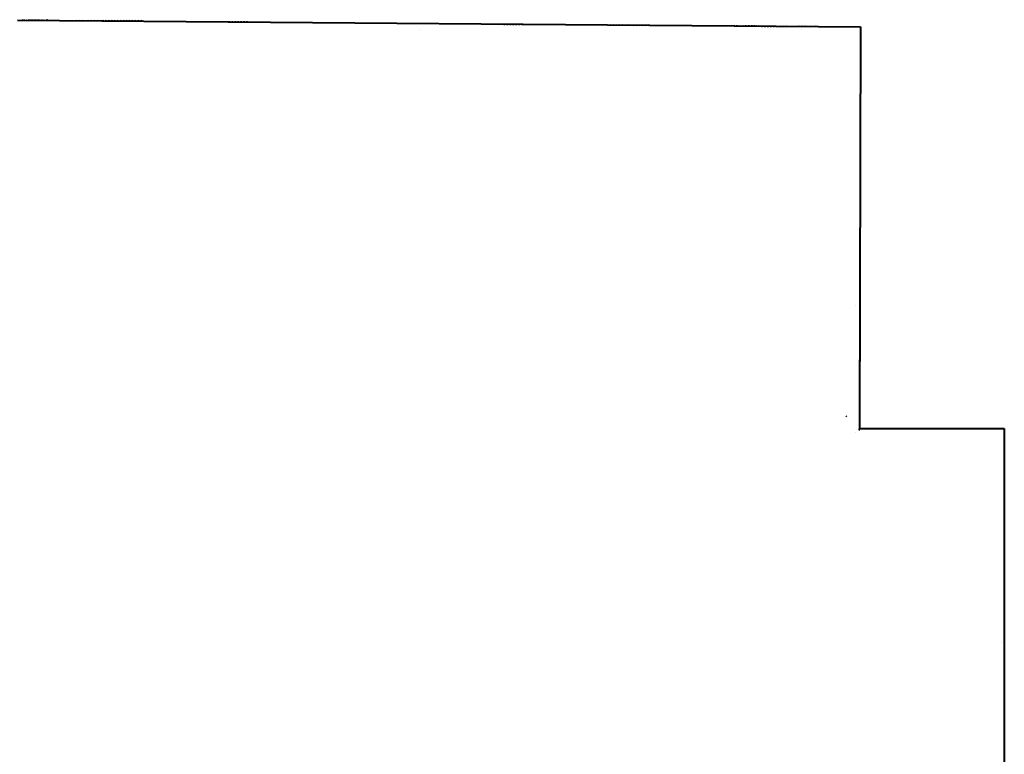
# Model space of a CAD drawing. Units: millimetres. Extents: x -490 to 6370, y 458 to 902.
# Drawn here: x 6312 to 6325, y 871 to 881 of the extents above; entities that cross this region are included whole.
import ezdxf

# ---------------------------------------------------------------- set-up
doc = ezdxf.new("R2010")
doc.units = ezdxf.units.MM
for name, color, linetype in [('Exterior Walls', 7, 'Continuous'), ('Furniture & Equipment', 7, 'Continuous'), ('Lines', 7, 'Continuous'), ('радиовещание', 7, 'Continuous')]:
    doc.layers.add(name, color=color, linetype=linetype)

msp = doc.modelspace()

# ---------------------------------------------------------------- linework, layer by layer
at = {"layer": 'Exterior Walls', "color": 7}
for p, q in [((6317.414, 880.482), (6317.414, 880.482)), ((6322.378, 880.482), (6322.378, 880.482)), ((6323.081, 876.883), (6323.081, 876.883)), ((6322.957, 875.435), (6322.971, 875.449)), ((6323.081, 875.229), (6323.081, 875.229)), ((6323.123, 875.27), (6323.135, 875.282)), ((6324.984, 872.498), (6324.984, 872.498))]:
    msp.add_line(p, q, dxfattribs=at)
at = {"layer": 'Exterior Walls', "color": 7, "linetype": 'Continuous'}
msp.add_line((6323.135, 875.257), (6323.135, 875.449), dxfattribs=at)
at = {"layer": 'Furniture & Equipment', "color": 7, "linetype": 'Continuous'}
for p, q in [((6312.222, 880.594), (6312.22, 880.603)), ((6312.231, 880.605), (6312.227, 880.607)), ((6312.235, 880.602), (6312.231, 880.605)), ((6312.238, 880.599), (6312.235, 880.602)), ((6312.24, 880.595), (6312.238, 880.599)), ((6312.252, 880.605), (6312.245, 880.599)), ((6312.277, 880.599), (6312.27, 880.605)), ((6312.29, 880.605), (6312.283, 880.599)), ((6312.315, 880.599), (6312.308, 880.605)), ((6312.328, 880.605), (6312.321, 880.599)), ((6312.353, 880.599), (6312.346, 880.605)), ((6312.367, 880.605), (6312.36, 880.599)), ((6312.392, 880.599), (6312.385, 880.605)), ((6312.405, 880.605), (6312.398, 880.599)), ((6312.43, 880.599), (6312.423, 880.605)), ((6312.443, 880.605), (6312.436, 880.599)), ((6312.468, 880.599), (6312.461, 880.605)), ((6312.482, 880.605), (6312.475, 880.599)), ((6312.507, 880.599), (6312.5, 880.605)), ((6312.52, 880.605), (6312.513, 880.599)), ((6312.545, 880.599), (6312.538, 880.605)), ((6312.558, 880.605), (6312.551, 880.599)), ((6312.931, 880.59), (6312.928, 880.599)), ((6312.935, 880.599), (6312.932, 880.59)), ((6312.97, 880.59), (6312.967, 880.599)), ((6312.973, 880.599), (6312.97, 880.59)), ((6313.008, 880.59), (6313.005, 880.599)), ((6313.011, 880.599), (6313.008, 880.59)), ((6313.046, 880.59), (6313.043, 880.599)), ((6313.05, 880.599), (6313.047, 880.59)), ((6313.085, 880.59), (6313.082, 880.599)), ((6313.088, 880.599), (6313.085, 880.59)), ((6313.123, 880.59), (6313.12, 880.599)), ((6313.126, 880.599), (6313.123, 880.59)), ((6313.161, 880.59), (6313.158, 880.599)), ((6313.165, 880.599), (6313.162, 880.59)), ((6313.2, 880.59), (6313.197, 880.599)), ((6313.203, 880.599), (6313.2, 880.59)), ((6313.238, 880.59), (6313.235, 880.599)), ((6313.241, 880.599), (6313.238, 880.59)), ((6313.277, 880.59), (6313.273, 880.599)), ((6313.28, 880.599), (6313.277, 880.59)), ((6313.315, 880.59), (6313.312, 880.599)), ((6313.318, 880.599), (6313.315, 880.59)), ((6313.353, 880.59), (6313.35, 880.599)), ((6313.356, 880.599), (6313.353, 880.59)), ((6313.392, 880.59), (6313.388, 880.599)), ((6313.395, 880.599), (6313.392, 880.59)), ((6313.43, 880.59), (6313.427, 880.599)), ((6313.433, 880.599), (6313.43, 880.59)), ((6313.468, 880.59), (6313.465, 880.599)), ((6313.471, 880.599), (6313.468, 880.59)), ((6313.507, 880.59), (6313.503, 880.599)), ((6313.51, 880.599), (6313.507, 880.59)), ((6313.545, 880.59), (6313.542, 880.599)), ((6313.548, 880.599), (6313.545, 880.59)), ((6313.583, 880.59), (6313.58, 880.599)), ((6313.586, 880.599), (6313.583, 880.59)), ((6313.622, 880.59), (6313.618, 880.599)), ((6313.625, 880.599), (6313.622, 880.59)), ((6313.66, 880.59), (6313.657, 880.599)), ((6313.663, 880.599), (6313.66, 880.59)), ((6313.698, 880.59), (6313.695, 880.599)), ((6313.701, 880.599), (6313.698, 880.59)), ((6313.737, 880.59), (6313.733, 880.599)), ((6313.74, 880.599), (6313.737, 880.59)), ((6313.775, 880.59), (6313.772, 880.599)), ((6313.778, 880.599), (6313.775, 880.59)), ((6313.813, 880.59), (6313.815, 880.581)), ((6313.85, 880.581), (6313.852, 880.59)), ((6313.852, 880.59), (6313.853, 880.581)), ((6313.888, 880.581), (6313.89, 880.59)), ((6313.89, 880.59), (6313.892, 880.581)), ((6313.927, 880.581), (6313.928, 880.59)), ((6313.928, 880.59), (6313.93, 880.581)), ((6313.965, 880.581), (6313.967, 880.59)), ((6313.967, 880.59), (6313.968, 880.581)), ((6314.003, 880.581), (6314.005, 880.59)), ((6314.005, 880.59), (6314.007, 880.581)), ((6314.042, 880.581), (6314.043, 880.59)), ((6314.043, 880.59), (6314.045, 880.581)), ((6314.08, 880.581), (6314.082, 880.59)), ((6314.082, 880.59), (6314.083, 880.581)), ((6314.118, 880.581), (6314.12, 880.59)), ((6314.12, 880.59), (6314.122, 880.581)), ((6314.157, 880.581), (6314.158, 880.59)), ((6314.158, 880.59), (6314.16, 880.581)), ((6314.195, 880.581), (6314.197, 880.59)), ((6314.197, 880.59), (6314.198, 880.581)), ((6314.233, 880.581), (6314.235, 880.59)), ((6314.235, 880.59), (6314.237, 880.581)), ((6314.272, 880.581), (6314.273, 880.59)), ((6314.273, 880.59), (6314.275, 880.581)), ((6314.31, 880.581), (6314.312, 880.59)), ((6314.312, 880.59), (6314.313, 880.581)), ((6314.348, 880.581), (6314.35, 880.59)), ((6314.35, 880.59), (6314.352, 880.581)), ((6314.387, 880.581), (6314.388, 880.59)), ((6314.388, 880.59), (6314.39, 880.581)), ((6314.425, 880.581), (6314.427, 880.59)), ((6314.427, 880.59), (6314.428, 880.581)), ((6314.463, 880.581), (6314.465, 880.59)), ((6314.465, 880.59), (6314.467, 880.581)), ((6314.502, 880.581), (6314.503, 880.59)), ((6314.503, 880.59), (6314.505, 880.581)), ((6314.54, 880.581), (6314.542, 880.59)), ((6314.542, 880.59), (6314.543, 880.581)), ((6314.578, 880.581), (6314.58, 880.59)), ((6314.58, 880.59), (6314.582, 880.581)), ((6314.617, 880.581), (6314.618, 880.59)), ((6314.618, 880.59), (6314.62, 880.581)), ((6314.655, 880.581), (6314.657, 880.59)), ((6314.657, 880.59), (6314.658, 880.581)), ((6314.693, 880.581), (6314.695, 880.59)), ((6314.695, 880.59), (6314.697, 880.581)), ((6314.732, 880.581), (6314.733, 880.59)), ((6314.733, 880.59), (6314.735, 880.581)), ((6314.77, 880.581), (6314.772, 880.59)), ((6314.772, 880.59), (6314.773, 880.581)), ((6314.808, 880.581), (6314.81, 880.59)), ((6314.81, 880.59), (6314.812, 880.581)), ((6314.847, 880.581), (6314.848, 880.59)), ((6314.848, 880.59), (6314.85, 880.581)), ((6314.885, 880.581), (6314.887, 880.59)), ((6314.887, 880.59), (6314.888, 880.581)), ((6314.923, 880.581), (6314.925, 880.59)), ((6314.925, 880.59), (6314.927, 880.581)), ((6314.962, 880.581), (6314.963, 880.59)), ((6314.963, 880.59), (6314.965, 880.581)), ((6315, 880.581), (6315.002, 880.59)), ((6315.002, 880.59), (6315.003, 880.581)), ((6315.038, 880.581), (6315.04, 880.59)), ((6315.04, 880.59), (6315.042, 880.581)), ((6315.077, 880.581), (6315.078, 880.59)), ((6315.078, 880.59), (6315.08, 880.581)), ((6315.115, 880.581), (6315.117, 880.59)), ((6315.117, 880.59), (6315.118, 880.581)), ((6315.153, 880.581), (6315.155, 880.59)), ((6315.155, 880.59), (6315.157, 880.581)), ((6318.509, 880.535), (6318.508, 880.544)), ((6318.511, 880.544), (6318.51, 880.535)), ((6318.548, 880.535), (6318.546, 880.544)), ((6318.549, 880.544), (6318.548, 880.535)), ((6318.586, 880.535), (6318.585, 880.544)), ((6318.588, 880.544), (6318.586, 880.535)), ((6318.624, 880.535), (6318.623, 880.544)), ((6318.626, 880.544), (6318.625, 880.535)), ((6318.663, 880.535), (6318.661, 880.544)), ((6318.664, 880.544), (6318.663, 880.535)), ((6318.701, 880.535), (6318.7, 880.544)), ((6318.703, 880.544), (6318.701, 880.535)), ((6318.739, 880.535), (6318.738, 880.544)), ((6318.741, 880.544), (6318.74, 880.535)), ((6318.778, 880.535), (6318.776, 880.544)), ((6318.779, 880.544), (6318.778, 880.535)), ((6318.816, 880.535), (6318.815, 880.544)), ((6318.818, 880.544), (6318.816, 880.535)), ((6318.854, 880.535), (6318.853, 880.544)), ((6318.856, 880.544), (6318.855, 880.535)), ((6318.893, 880.535), (6318.891, 880.544)), ((6318.894, 880.544), (6318.893, 880.535)), ((6318.931, 880.535), (6318.93, 880.544)), ((6318.933, 880.544), (6318.931, 880.535)), ((6318.969, 880.535), (6318.968, 880.544)), ((6318.971, 880.544), (6318.97, 880.535)), ((6319.008, 880.535), (6319.006, 880.544)), ((6319.009, 880.544), (6319.008, 880.535)), ((6319.046, 880.535), (6319.045, 880.544)), ((6319.048, 880.544), (6319.046, 880.535)), ((6319.084, 880.535), (6319.083, 880.544)), ((6319.086, 880.544), (6319.085, 880.535)), ((6319.123, 880.535), (6319.121, 880.544)), ((6319.124, 880.544), (6319.123, 880.535)), ((6319.161, 880.535), (6319.16, 880.544)), ((6319.163, 880.544), (6319.161, 880.535)), ((6319.199, 880.535), (6319.198, 880.544)), ((6319.201, 880.544), (6319.2, 880.535)), ((6319.238, 880.535), (6319.236, 880.544)), ((6319.239, 880.544), (6319.238, 880.535)), ((6319.276, 880.535), (6319.275, 880.544)), ((6319.278, 880.544), (6319.276, 880.535)), ((6319.314, 880.535), (6319.313, 880.544)), ((6319.316, 880.544), (6319.315, 880.535)), ((6319.353, 880.535), (6319.351, 880.544)), ((6319.354, 880.544), (6319.353, 880.535)), ((6319.391, 880.535), (6319.39, 880.544)), ((6319.393, 880.544), (6319.391, 880.535)), ((6319.429, 880.535), (6319.428, 880.544)), ((6319.431, 880.544), (6319.43, 880.535)), ((6319.468, 880.535), (6319.466, 880.544)), ((6319.469, 880.544), (6319.468, 880.535)), ((6319.506, 880.535), (6319.505, 880.544)), ((6319.508, 880.544), (6319.506, 880.535)), ((6319.544, 880.535), (6319.543, 880.544)), ((6319.546, 880.544), (6319.545, 880.535)), ((6319.583, 880.535), (6319.581, 880.544)), ((6319.584, 880.544), (6319.583, 880.535)), ((6319.621, 880.535), (6319.62, 880.544)), ((6319.623, 880.544), (6319.621, 880.535)), ((6319.659, 880.535), (6319.658, 880.544)), ((6319.661, 880.544), (6319.66, 880.535)), ((6319.698, 880.535), (6319.696, 880.544)), ((6319.7, 880.544), (6319.698, 880.535)), ((6319.736, 880.535), (6319.735, 880.544)), ((6319.738, 880.544), (6319.736, 880.535)), ((6319.775, 880.535), (6319.773, 880.544)), ((6319.776, 880.544), (6319.775, 880.535)), ((6319.813, 880.535), (6319.811, 880.544)), ((6319.815, 880.544), (6319.813, 880.535)), ((6319.851, 880.535), (6319.85, 880.544)), ((6319.853, 880.544), (6319.851, 880.535)), ((6319.89, 880.535), (6319.888, 880.544)), ((6319.891, 880.544), (6319.89, 880.535)), ((6319.928, 880.535), (6319.926, 880.544)), ((6319.93, 880.544), (6319.928, 880.535)), ((6319.966, 880.535), (6319.965, 880.544)), ((6319.968, 880.544), (6319.966, 880.535)), ((6320.005, 880.535), (6320.003, 880.544)), ((6320.006, 880.544), (6320.005, 880.535)), ((6320.043, 880.535), (6320.041, 880.544)), ((6320.045, 880.544), (6320.043, 880.535)), ((6320.081, 880.535), (6320.08, 880.544)), ((6320.083, 880.544), (6320.081, 880.535)), ((6320.12, 880.535), (6320.118, 880.544)), ((6320.121, 880.544), (6320.12, 880.535)), ((6320.193, 880.526), (6320.196, 880.535)), ((6320.196, 880.535), (6320.199, 880.526)), ((6320.231, 880.526), (6320.235, 880.535)), ((6320.235, 880.535), (6320.238, 880.526)), ((6320.27, 880.526), (6320.273, 880.535)), ((6320.273, 880.535), (6320.276, 880.526)), ((6320.308, 880.526), (6320.311, 880.535)), ((6320.311, 880.535), (6320.314, 880.526)), ((6320.346, 880.526), (6320.35, 880.535)), ((6320.35, 880.535), (6320.353, 880.526)), ((6320.385, 880.526), (6320.388, 880.535)), ((6320.388, 880.535), (6320.391, 880.526)), ((6320.423, 880.526), (6320.426, 880.535)), ((6320.426, 880.535), (6320.429, 880.526)), ((6320.461, 880.526), (6320.465, 880.535)), ((6320.465, 880.535), (6320.468, 880.526)), ((6320.5, 880.526), (6320.503, 880.535)), ((6320.503, 880.535), (6320.506, 880.526)), ((6320.538, 880.526), (6320.541, 880.535)), ((6320.541, 880.535), (6320.544, 880.526)), ((6320.577, 880.526), (6320.58, 880.535)), ((6320.58, 880.535), (6320.583, 880.526)), ((6320.615, 880.526), (6320.618, 880.535)), ((6320.618, 880.535), (6320.621, 880.526)), ((6320.653, 880.526), (6320.656, 880.535)), ((6320.656, 880.535), (6320.659, 880.526)), ((6320.692, 880.526), (6320.695, 880.535)), ((6320.695, 880.535), (6320.698, 880.526)), ((6320.73, 880.526), (6320.733, 880.535)), ((6320.733, 880.535), (6320.736, 880.526)), ((6320.768, 880.526), (6320.771, 880.535)), ((6320.771, 880.535), (6320.774, 880.526)), ((6320.807, 880.526), (6320.81, 880.535)), ((6320.81, 880.535), (6320.813, 880.526)), ((6320.845, 880.526), (6320.848, 880.535)), ((6320.848, 880.535), (6320.851, 880.526)), ((6320.883, 880.526), (6320.886, 880.535)), ((6320.886, 880.535), (6320.889, 880.526)), ((6320.922, 880.526), (6320.925, 880.535)), ((6320.925, 880.535), (6320.928, 880.526)), ((6320.96, 880.526), (6320.963, 880.535)), ((6320.963, 880.535), (6320.966, 880.526)), ((6320.998, 880.526), (6321.001, 880.535)), ((6321.001, 880.535), (6321.004, 880.526)), ((6321.037, 880.526), (6321.04, 880.535)), ((6321.04, 880.535), (6321.043, 880.526)), ((6321.075, 880.526), (6321.078, 880.535)), ((6321.078, 880.535), (6321.081, 880.526)), ((6321.113, 880.526), (6321.116, 880.535)), ((6321.116, 880.535), (6321.119, 880.526)), ((6321.152, 880.526), (6321.155, 880.535)), ((6321.155, 880.535), (6321.158, 880.526)), ((6321.19, 880.526), (6321.193, 880.535)), ((6321.193, 880.535), (6321.196, 880.526)), ((6321.228, 880.526), (6321.231, 880.535)), ((6321.231, 880.535), (6321.234, 880.526)), ((6321.267, 880.526), (6321.27, 880.535)), ((6321.27, 880.535), (6321.273, 880.526)), ((6321.305, 880.526), (6321.308, 880.535)), ((6321.308, 880.535), (6321.311, 880.526)), ((6321.343, 880.526), (6321.346, 880.535)), ((6321.346, 880.535), (6321.349, 880.526)), ((6321.382, 880.526), (6321.385, 880.535)), ((6321.385, 880.535), (6321.388, 880.526)), ((6321.42, 880.526), (6321.423, 880.535)), ((6321.423, 880.535), (6321.426, 880.526)), ((6321.458, 880.526), (6321.461, 880.535)), ((6321.461, 880.535), (6321.464, 880.526)), ((6321.497, 880.526), (6321.5, 880.535)), ((6321.5, 880.535), (6321.503, 880.526)), ((6321.535, 880.526), (6321.538, 880.535)), ((6321.538, 880.535), (6321.541, 880.526)), ((6321.573, 880.526), (6321.576, 880.535)), ((6321.576, 880.535), (6321.579, 880.526)), ((6321.612, 880.526), (6321.615, 880.535)), ((6321.615, 880.535), (6321.618, 880.526)), ((6321.65, 880.526), (6321.653, 880.535)), ((6321.653, 880.535), (6321.656, 880.526)), ((6321.688, 880.526), (6321.691, 880.535)), ((6321.691, 880.535), (6321.695, 880.526)), ((6321.727, 880.526), (6321.73, 880.535)), ((6321.73, 880.535), (6321.733, 880.526)), ((6321.765, 880.526), (6321.768, 880.535)), ((6321.768, 880.535), (6321.771, 880.526)), ((6321.803, 880.526), (6321.806, 880.535)), ((6321.806, 880.535), (6321.81, 880.526)), ((6321.864, 880.518), (6321.873, 880.52)), ((6321.873, 880.52), (6321.88, 880.526)), ((6321.886, 880.526), (6321.893, 880.52)), ((6321.893, 880.52), (6321.902, 880.518)), ((6321.902, 880.518), (6321.911, 880.52)), ((6321.911, 880.52), (6321.918, 880.526)), ((6321.925, 880.526), (6321.931, 880.52)), ((6321.931, 880.52), (6321.941, 880.518)), ((6321.941, 880.518), (6321.95, 880.52)), ((6321.95, 880.52), (6321.957, 880.526)), ((6321.963, 880.526), (6321.97, 880.52)), ((6321.97, 880.52), (6321.979, 880.518)), ((6321.979, 880.518), (6321.988, 880.52)), ((6321.988, 880.52), (6321.995, 880.526)), ((6322.001, 880.526), (6322.008, 880.52)), ((6322.008, 880.52), (6322.017, 880.518)), ((6322.017, 880.518), (6322.026, 880.52)), ((6322.026, 880.52), (6322.033, 880.526)), ((6322.04, 880.526), (6322.046, 880.52)), ((6322.046, 880.52), (6322.056, 880.518)), ((6322.056, 880.518), (6322.065, 880.52)), ((6322.065, 880.52), (6322.072, 880.526)), ((6322.078, 880.526), (6322.085, 880.52)), ((6322.085, 880.52), (6322.094, 880.518)), ((6322.094, 880.518), (6322.103, 880.52)), ((6322.103, 880.52), (6322.11, 880.526)), ((6322.116, 880.526), (6322.123, 880.52)), ((6322.123, 880.52), (6322.132, 880.518)), ((6322.132, 880.518), (6322.141, 880.52)), ((6322.141, 880.52), (6322.148, 880.526)), ((6322.155, 880.526), (6322.161, 880.52)), ((6322.161, 880.52), (6322.171, 880.518)), ((6322.171, 880.518), (6322.18, 880.52)), ((6322.18, 880.52), (6322.187, 880.526)), ((6322.193, 880.526), (6322.2, 880.52)), ((6322.2, 880.52), (6322.209, 880.518)), ((6322.209, 880.518), (6322.218, 880.52)), ((6322.218, 880.52), (6322.225, 880.526)), ((6322.231, 880.526), (6322.238, 880.52)), ((6322.238, 880.52), (6322.247, 880.518)), ((6322.247, 880.518), (6322.256, 880.52)), ((6322.256, 880.52), (6322.263, 880.526)), ((6322.27, 880.526), (6322.276, 880.52)), ((6322.276, 880.52), (6322.286, 880.518)), ((6322.286, 880.518), (6322.295, 880.52)), ((6322.295, 880.52), (6322.302, 880.526)), ((6322.308, 880.526), (6322.315, 880.52)), ((6322.315, 880.52), (6322.324, 880.518)), ((6322.324, 880.518), (6322.333, 880.52)), ((6322.333, 880.52), (6322.34, 880.526)), ((6322.346, 880.526), (6322.353, 880.52)), ((6322.353, 880.52), (6322.362, 880.518)), ((6322.362, 880.518), (6322.371, 880.52)), ((6322.371, 880.52), (6322.378, 880.526)), ((6322.385, 880.526), (6322.391, 880.52)), ((6322.391, 880.52), (6322.401, 880.518)), ((6322.401, 880.518), (6322.41, 880.52)), ((6322.41, 880.52), (6322.417, 880.526)), ((6322.423, 880.526), (6322.43, 880.52)), ((6322.43, 880.52), (6322.439, 880.518)), ((6322.439, 880.518), (6322.448, 880.52)), ((6322.448, 880.52), (6322.455, 880.526)), ((6322.461, 880.526), (6322.468, 880.52)), ((6322.468, 880.52), (6322.477, 880.518)), ((6322.477, 880.518), (6322.486, 880.52)), ((6322.486, 880.52), (6322.493, 880.526)), ((6322.5, 880.526), (6322.506, 880.52)), ((6322.506, 880.52), (6322.516, 880.518)), ((6322.516, 880.518), (6322.525, 880.52)), ((6322.525, 880.52), (6322.532, 880.526)), ((6322.538, 880.526), (6322.545, 880.52)), ((6322.545, 880.52), (6322.554, 880.518)), ((6322.554, 880.518), (6322.563, 880.52)), ((6322.563, 880.52), (6322.57, 880.526)), ((6322.583, 880.52), (6322.592, 880.518)), ((6322.592, 880.518), (6322.601, 880.52)), ((6322.621, 880.52), (6322.631, 880.518)), ((6322.631, 880.518), (6322.64, 880.52)), ((6322.66, 880.52), (6322.669, 880.518)), ((6322.669, 880.518), (6322.678, 880.52)), ((6322.698, 880.52), (6322.707, 880.518)), ((6322.707, 880.518), (6322.716, 880.52)), ((6322.737, 880.52), (6322.746, 880.518)), ((6322.746, 880.518), (6322.755, 880.52)), ((6322.775, 880.52), (6322.784, 880.518)), ((6322.784, 880.518), (6322.793, 880.52)), ((6322.813, 880.52), (6322.822, 880.518)), ((6322.822, 880.518), (6322.831, 880.52)), ((6322.852, 880.52), (6322.861, 880.518)), ((6323.143, 877.576), (6323.137, 877.569)), ((6323.137, 877.551), (6323.143, 877.544)), ((6323.143, 877.538), (6323.137, 877.531)), ((6323.137, 877.513), (6323.143, 877.506)), ((6323.143, 877.5), (6323.137, 877.493)), ((6323.137, 877.474), (6323.143, 877.467)), ((6323.143, 877.461), (6323.137, 877.454)), ((6323.137, 877.436), (6323.143, 877.429)), ((6323.143, 877.423), (6323.137, 877.416)), ((6323.137, 877.398), (6323.143, 877.391)), ((6323.143, 877.384), (6323.137, 877.377)), ((6323.137, 877.359), (6323.143, 877.352)), ((6323.143, 877.346), (6323.137, 877.339)), ((6323.137, 877.321), (6323.143, 877.314)), ((6323.143, 877.308), (6323.137, 877.301)), ((6323.137, 877.282), (6323.143, 877.275)), ((6323.143, 877.269), (6323.137, 877.262)), ((6323.137, 877.147), (6323.135, 877.138)), ((6323.135, 877.138), (6323.137, 877.129)), ((6323.137, 877.244), (6323.143, 877.237)), ((6323.143, 877.231), (6323.137, 877.224)), ((6323.137, 877.206), (6323.143, 877.199)), ((6323.143, 877.192), (6323.137, 877.185)), ((6323.137, 877.167), (6323.143, 877.16)), ((6323.143, 877.154), (6323.137, 877.147)), ((6323.137, 877.129), (6323.143, 877.122)), ((6323.137, 877.109), (6323.135, 877.099)), ((6323.135, 877.099), (6323.137, 877.09)), ((6323.137, 877.07), (6323.135, 877.061)), ((6323.135, 877.061), (6323.137, 877.052)), ((6323.137, 877.032), (6323.135, 877.023)), ((6323.135, 877.023), (6323.137, 877.014)), ((6323.143, 877.116), (6323.137, 877.109)), ((6323.137, 877.09), (6323.143, 877.083)), ((6323.143, 877.077), (6323.137, 877.07)), ((6323.137, 877.052), (6323.143, 877.045)), ((6323.143, 877.039), (6323.137, 877.032)), ((6323.137, 877.014), (6323.143, 877.007)), ((6323.143, 877), (6323.137, 876.993)), ((6323.137, 876.993), (6323.135, 876.984)), ((6323.135, 876.984), (6323.137, 876.975)), ((6323.137, 876.955), (6323.135, 876.946)), ((6323.135, 876.946), (6323.137, 876.937)), ((6323.137, 876.917), (6323.135, 876.907)), ((6323.135, 876.907), (6323.137, 876.898)), ((6323.137, 876.878), (6323.135, 876.869)), ((6323.135, 876.869), (6323.137, 876.86)), ((6323.137, 876.975), (6323.143, 876.968)), ((6323.143, 876.962), (6323.137, 876.955)), ((6323.137, 876.937), (6323.143, 876.93)), ((6323.143, 876.924), (6323.137, 876.917)), ((6323.137, 876.898), (6323.143, 876.891)), ((6323.143, 876.885), (6323.137, 876.878)), ((6323.137, 876.84), (6323.135, 876.831)), ((6323.135, 876.831), (6323.137, 876.821)), ((6323.137, 876.801), (6323.135, 876.792)), ((6323.135, 876.792), (6323.137, 876.783)), ((6323.137, 876.763), (6323.135, 876.754)), ((6323.135, 876.754), (6323.137, 876.745)), ((6323.137, 876.86), (6323.143, 876.853)), ((6323.143, 876.847), (6323.137, 876.84)), ((6323.137, 876.821), (6323.143, 876.815)), ((6323.143, 876.808), (6323.137, 876.801)), ((6323.137, 876.783), (6323.143, 876.776)), ((6323.143, 876.77), (6323.137, 876.763)), ((6323.137, 876.745), (6323.143, 876.738)), ((6323.137, 876.725), (6323.135, 876.715)), ((6323.135, 876.715), (6323.137, 876.706)), ((6323.137, 876.686), (6323.135, 876.677)), ((6323.135, 876.677), (6323.137, 876.668)), ((6323.137, 876.648), (6323.135, 876.639)), ((6323.135, 876.639), (6323.137, 876.629)), ((6323.143, 876.731), (6323.137, 876.725)), ((6323.137, 876.706), (6323.143, 876.699)), ((6323.137, 876.609), (6323.135, 876.6)), ((6323.135, 876.6), (6323.137, 876.591)), ((6323.137, 876.571), (6323.135, 876.562)), ((6323.135, 876.562), (6323.137, 876.553)), ((6323.137, 876.533), (6323.135, 876.523)), ((6323.135, 876.523), (6323.137, 876.514)), ((6323.137, 876.494), (6323.135, 876.485)), ((6323.135, 876.485), (6323.137, 876.476)), ((6323.137, 876.456), (6323.135, 876.447)), ((6323.135, 876.447), (6323.137, 876.437)), ((6323.137, 876.417), (6323.135, 876.408)), ((6323.135, 876.408), (6323.137, 876.399)), ((6323.137, 876.379), (6323.135, 876.37)), ((6323.135, 876.37), (6323.137, 876.361)), ((6323.137, 876.34), (6323.135, 876.331)), ((6323.135, 876.331), (6323.137, 876.322)), ((6323.137, 876.302), (6323.135, 876.293)), ((6323.135, 876.293), (6323.137, 876.284)), ((6323.137, 876.264), (6323.135, 876.255)), ((6323.135, 876.255), (6323.137, 876.245)), ((6323.137, 876.225), (6323.135, 876.216)), ((6323.135, 876.216), (6323.137, 876.207)), ((6323.137, 876.187), (6323.135, 876.182)), ((6323.135, 876.182), (6323.135, 876.178)), ((6323.14, 876.191), (6323.137, 876.187)), ((6323.135, 875.449), (6323.135, 875.445)), ((6323.135, 875.445), (6323.137, 875.441)), ((6323.137, 875.423), (6323.135, 875.415)), ((6323.135, 875.415), (6323.137, 875.407)), ((6323.137, 875.389), (6323.135, 875.381)), ((6323.135, 875.381), (6323.137, 875.373)), ((6323.137, 875.355), (6323.135, 875.351)), ((6323.135, 875.351), (6323.135, 875.347)), ((6323.138, 875.338), (6323.135, 875.329)), ((6323.135, 875.329), (6323.136, 875.32)), ((6323.137, 875.441), (6323.14, 875.437)), ((6323.14, 875.359), (6323.137, 875.355)), ((6323.154, 875.279), (6323.152, 875.284)), ((6323.156, 875.284), (6323.154, 875.275)), ((6323.154, 875.275), (6323.154, 875.279)), ((6323.193, 875.275), (6323.191, 875.284)), ((6323.194, 875.284), (6323.193, 875.275)), ((6323.231, 875.275), (6323.23, 875.284)), ((6323.233, 875.284), (6323.231, 875.275)), ((6323.27, 875.275), (6323.268, 875.284)), ((6323.271, 875.284), (6323.27, 875.275)), ((6323.308, 875.275), (6323.307, 875.284)), ((6323.31, 875.284), (6323.308, 875.275)), ((6323.347, 875.275), (6323.345, 875.284)), ((6323.349, 875.284), (6323.347, 875.275)), ((6323.385, 875.275), (6323.384, 875.284)), ((6323.387, 875.284), (6323.386, 875.275)), ((6323.424, 875.275), (6323.422, 875.284)), ((6323.426, 875.284), (6323.424, 875.275)), ((6323.463, 875.275), (6323.461, 875.284)), ((6323.464, 875.284), (6323.463, 875.275)), ((6323.501, 875.275), (6323.5, 875.284)), ((6323.503, 875.284), (6323.501, 875.275)), ((6323.54, 875.275), (6323.538, 875.284)), ((6323.541, 875.284), (6323.54, 875.275)), ((6323.578, 875.275), (6323.577, 875.284)), ((6323.58, 875.284), (6323.578, 875.275)), ((6323.617, 875.275), (6323.615, 875.284)), ((6323.619, 875.284), (6323.617, 875.275)), ((6323.655, 875.275), (6323.654, 875.284)), ((6323.657, 875.284), (6323.656, 875.275)), ((6323.694, 875.275), (6323.692, 875.284)), ((6323.696, 875.284), (6323.694, 875.275)), ((6323.733, 875.275), (6323.731, 875.284)), ((6323.734, 875.284), (6323.733, 875.275)), ((6323.771, 875.275), (6323.77, 875.284)), ((6323.773, 875.284), (6323.771, 875.275)), ((6323.81, 875.275), (6323.808, 875.284)), ((6323.811, 875.284), (6323.81, 875.275)), ((6323.848, 875.275), (6323.847, 875.284)), ((6323.85, 875.284), (6323.848, 875.275)), ((6323.887, 875.275), (6323.885, 875.284)), ((6323.889, 875.284), (6323.887, 875.275)), ((6323.925, 875.275), (6323.924, 875.284)), ((6323.927, 875.284), (6323.926, 875.275)), ((6323.964, 875.275), (6323.962, 875.284)), ((6323.966, 875.284), (6323.964, 875.275)), ((6324.003, 875.275), (6324.001, 875.284)), ((6324.004, 875.284), (6324.003, 875.275)), ((6324.041, 875.275), (6324.04, 875.284)), ((6324.043, 875.284), (6324.041, 875.275)), ((6324.08, 875.275), (6324.078, 875.284)), ((6324.081, 875.284), (6324.08, 875.275)), ((6324.118, 875.275), (6324.117, 875.284)), ((6324.12, 875.284), (6324.118, 875.275)), ((6324.157, 875.275), (6324.155, 875.284)), ((6324.159, 875.284), (6324.157, 875.275)), ((6324.195, 875.275), (6324.194, 875.284)), ((6324.197, 875.284), (6324.196, 875.275)), ((6324.234, 875.275), (6324.232, 875.284)), ((6324.236, 875.284), (6324.234, 875.275)), ((6324.273, 875.275), (6324.271, 875.284)), ((6324.274, 875.284), (6324.273, 875.275)), ((6324.311, 875.275), (6324.31, 875.284)), ((6324.313, 875.284), (6324.311, 875.275)), ((6324.35, 875.275), (6324.348, 875.284)), ((6324.351, 875.284), (6324.35, 875.275)), ((6324.388, 875.275), (6324.387, 875.284)), ((6324.39, 875.284), (6324.388, 875.275)), ((6324.427, 875.275), (6324.425, 875.284)), ((6324.429, 875.284), (6324.427, 875.275)), ((6324.465, 875.275), (6324.464, 875.284)), ((6324.467, 875.284), (6324.466, 875.275)), ((6324.504, 875.275), (6324.502, 875.284)), ((6324.506, 875.284), (6324.504, 875.275)), ((6324.543, 875.275), (6324.541, 875.284)), ((6324.544, 875.284), (6324.543, 875.275)), ((6324.581, 875.275), (6324.58, 875.284)), ((6324.583, 875.284), (6324.581, 875.275)), ((6324.62, 875.275), (6324.618, 875.284)), ((6324.621, 875.284), (6324.62, 875.275)), ((6324.658, 875.275), (6324.657, 875.284)), ((6324.66, 875.284), (6324.658, 875.275)), ((6324.697, 875.275), (6324.695, 875.284)), ((6324.699, 875.284), (6324.697, 875.275)), ((6324.735, 875.275), (6324.734, 875.284)), ((6324.737, 875.284), (6324.736, 875.275)), ((6324.774, 875.275), (6324.772, 875.284)), ((6324.776, 875.284), (6324.774, 875.275)), ((6324.813, 875.275), (6324.811, 875.284)), ((6324.814, 875.284), (6324.813, 875.275)), ((6324.851, 875.275), (6324.85, 875.284)), ((6324.853, 875.284), (6324.851, 875.275)), ((6324.89, 875.275), (6324.888, 875.284)), ((6324.891, 875.284), (6324.89, 875.275)), ((6324.928, 875.275), (6324.927, 875.284)), ((6324.93, 875.284), (6324.928, 875.275)), ((6324.967, 875.275), (6324.965, 875.284)), ((6324.969, 875.284), (6324.967, 875.275)), ((6325.005, 875.275), (6325.004, 875.284)), ((6325.007, 875.284), (6325.006, 875.279)), ((6325.006, 875.279), (6325.006, 875.275))]:
    msp.add_line(p, q, dxfattribs=at)
at = {"layer": 'Lines', "color": 7, "linetype": 'Continuous'}
for p, q in [((6323.135, 876.149), (6323.135, 876.178)), ((6323.135, 875.449), (6323.135, 875.478)), ((6323.135, 875.449), (6323.135, 875.422))]:
    msp.add_line(p, q, dxfattribs=at)
at = {"layer": 'радиовещание', "color": 7, "linetype": 'Continuous', "lineweight": 40}
for p, q in [((6312.162, 880.601), (6323.148, 880.513)), ((6323.148, 880.513), (6323.135, 875.282)), ((6323.135, 875.282), (6325.022, 875.282)), ((6325.022, 875.282), (6325.022, 863.03))]:
    msp.add_line(p, q, dxfattribs=at)

doc.saveas('drawing.dxf')
